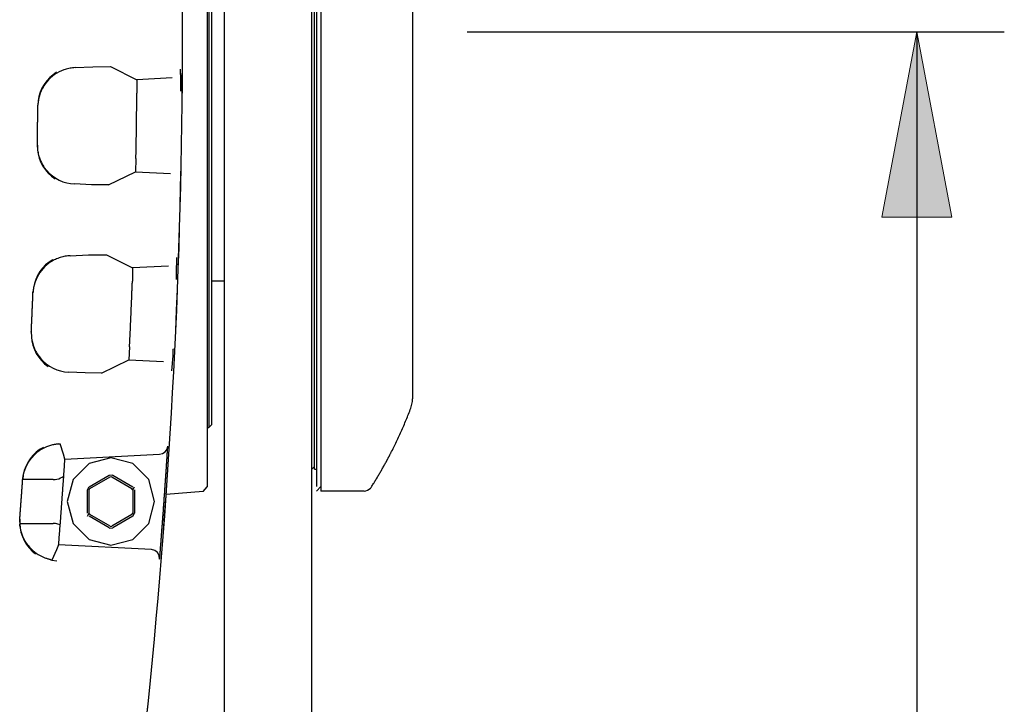
# Model space of a CAD drawing. Units: inches. Extents: x 12 to 408, y 5 to 292.
# Drawn here: x 247 to 263, y 214 to 225 of the extents above; entities that cross this region are included whole.
import ezdxf

# ---------------------------------------------------------------- set-up
doc = ezdxf.new("R2010")
doc.units = ezdxf.units.IN
doc.header["$MEASUREMENT"] = 0
doc.layers.add('Layer 1', color=7, linetype='Continuous')

# ---------------------------------------------------------------- blocks, each defined once
blk = doc.blocks.new('block 40')
at = {"layer": 'Layer 1'}
h = blk.add_hatch(color=250, dxfattribs=at)
h.dxf.hatch_style = 2
h.paths.add_polyline_path([(262.022, 224.761), (261.451, 221.734), (262.593, 221.734)])
at = {"layer": 'Layer 1', "lineweight": 0}
blk.add_lwpolyline([(262.022, 224.761), (261.451, 221.734), (262.593, 221.734), (262.022, 224.761)], dxfattribs=at)
blk = doc.blocks.new('block 39')
at = {"layer": 'Layer 1', "color": 250, "lineweight": 25}
for points in [[(249.434, 213.505), (249.469, 213.839), (249.503, 214.174), (249.535, 214.509), (249.567, 214.844), (249.598, 215.18), (249.627, 215.515), (249.656, 215.85), (249.683, 216.186), (249.71, 216.522), (249.735, 216.857), (249.759, 217.193), (249.783, 217.529), (249.805, 217.865), (249.826, 218.201), (249.846, 218.537), (249.865, 218.873), (249.883, 219.209), (249.9, 219.545), (249.916, 219.881), (249.931, 220.218), (249.945, 220.554), (249.957, 220.89), (249.969, 221.227), (249.979, 221.563), (249.989, 221.9), (249.997, 222.236), (250.005, 222.573), (250.011, 222.909), (250.016, 223.246), (250.021, 223.583), (250.024, 223.919), (250.026, 224.256), (250.027, 224.593), (250.027, 224.929), (250.026, 225.266)], [(249.435, 213.504), (249.47, 213.839), (249.503, 214.174), (249.536, 214.509), (249.568, 214.844), (249.598, 215.18), (249.628, 215.515), (249.657, 215.85), (249.684, 216.186), (249.711, 216.521), (249.736, 216.857), (249.76, 217.193), (249.783, 217.529), (249.806, 217.865), (249.827, 218.201), (249.847, 218.537), (249.866, 218.873), (249.884, 219.209), (249.901, 219.545), (249.917, 219.881), (249.932, 220.218), (249.945, 220.554), (249.958, 220.89), (249.97, 221.227), (249.98, 221.563), (249.99, 221.9), (249.998, 222.236), (250.006, 222.573), (250.012, 222.909), (250.017, 223.246), (250.021, 223.583), (250.025, 223.919), (250.027, 224.256), (250.028, 224.593), (250.028, 224.929), (250.027, 225.266)], [(250.715, 170.428), (250.715, 232.257)], [(252.142, 170.428), (252.142, 232.257)], [(252.285, 232.257), (252.285, 217.264)], [(250.429, 232.192), (250.429, 217.33)], [(252.214, 232.186), (252.214, 217.336)], [(252.185, 217.621), (252.185, 231.9)], [(250.458, 231.222), (250.458, 218.299)], [(250.5, 231.179), (250.5, 218.342)], [(253.785, 230.752), (253.785, 218.769)], [(254.674, 224.761), (263.45, 224.761)], [(262.022, 224.761), (262.022, 194.739)], [(248.274, 224.175), (248.562, 224.187), (248.849, 224.192)], [(248.849, 224.192), (249.28, 223.976)], [(247.971, 224.101), (247.912, 224.06), (247.858, 224.013), (247.809, 223.96), (247.767, 223.901), (247.732, 223.839), (247.703, 223.773), (247.683, 223.704), (247.67, 223.633), (247.665, 223.561)], [(248.088, 224.139), (248.048, 224.124), (248.01, 224.105), (247.973, 224.085), (247.937, 224.061), (247.903, 224.036), (247.871, 224.008), (247.84, 223.978), (247.812, 223.946), (247.786, 223.913)], [(248.274, 224.175), (248.253, 224.174), (248.232, 224.172), (248.211, 224.169), (248.19, 224.166), (248.169, 224.162), (248.149, 224.157), (248.128, 224.152), (248.108, 224.146), (248.088, 224.139)], [(249.999, 223.79), (249.999, 223.969), (249.995, 224.148)], [(247.786, 223.913), (247.773, 223.895), (247.761, 223.876), (247.75, 223.857), (247.739, 223.838), (247.729, 223.818), (247.72, 223.798), (247.711, 223.778), (247.703, 223.757), (247.696, 223.736)], [(249.86, 224.006), (249.28, 223.976)], [(249.28, 223.976), (249.282, 223.761)], [(247.696, 223.736), (247.69, 223.717), (247.685, 223.698), (247.68, 223.679), (247.676, 223.659), (247.673, 223.64), (247.67, 223.62), (247.668, 223.6), (247.666, 223.581), (247.665, 223.561)], [(249.266, 222.69), (249.266, 222.699), (249.267, 222.708), (249.267, 222.717), (249.267, 222.725), (249.267, 222.734), (249.267, 222.743), (249.267, 222.752), (249.268, 222.761), (249.268, 222.77), (249.268, 222.779), (249.268, 222.787), (249.268, 222.796), (249.268, 222.805), (249.269, 222.814), (249.269, 222.823), (249.269, 222.832), (249.269, 222.841), (249.269, 222.849), (249.269, 222.858), (249.27, 222.867), (249.27, 222.876), (249.27, 222.885), (249.27, 222.894), (249.27, 222.902), (249.27, 222.911), (249.271, 222.92), (249.271, 222.929), (249.271, 222.938), (249.271, 222.947), (249.271, 222.956), (249.271, 222.964), (249.271, 222.973), (249.272, 222.982), (249.272, 222.991), (249.272, 223), (249.272, 223.009), (249.272, 223.018), (249.272, 223.026), (249.272, 223.035), (249.273, 223.044), (249.273, 223.053), (249.273, 223.062), (249.273, 223.071), (249.273, 223.08), (249.273, 223.088), (249.273, 223.097), (249.274, 223.106), (249.274, 223.115), (249.274, 223.124), (249.274, 223.133), (249.274, 223.142), (249.274, 223.15), (249.274, 223.159), (249.275, 223.168), (249.275, 223.177), (249.275, 223.186), (249.275, 223.195), (249.275, 223.203), (249.275, 223.212), (249.275, 223.221), (249.275, 223.23), (249.276, 223.239), (249.276, 223.248), (249.276, 223.257), (249.276, 223.265), (249.276, 223.274), (249.276, 223.283), (249.276, 223.292), (249.276, 223.301), (249.277, 223.31), (249.277, 223.319), (249.277, 223.327), (249.277, 223.336), (249.277, 223.345), (249.277, 223.354), (249.277, 223.363), (249.277, 223.372), (249.277, 223.381), (249.278, 223.389), (249.278, 223.398), (249.278, 223.407), (249.278, 223.416), (249.278, 223.425), (249.278, 223.434), (249.278, 223.443), (249.278, 223.451), (249.278, 223.46), (249.279, 223.469), (249.279, 223.478), (249.279, 223.487), (249.279, 223.496), (249.279, 223.504), (249.279, 223.513), (249.279, 223.522), (249.279, 223.531), (249.279, 223.54), (249.28, 223.549), (249.28, 223.558), (249.28, 223.566), (249.28, 223.575), (249.28, 223.584), (249.28, 223.593), (249.28, 223.602), (249.28, 223.611), (249.28, 223.62), (249.28, 223.628), (249.281, 223.637), (249.281, 223.646), (249.281, 223.655), (249.281, 223.664), (249.281, 223.673), (249.281, 223.682), (249.281, 223.69), (249.281, 223.699), (249.281, 223.708), (249.281, 223.717), (249.281, 223.726), (249.282, 223.735), (249.282, 223.744), (249.282, 223.752), (249.282, 223.761)], [(247.655, 222.908), (247.656, 222.914), (247.656, 222.919), (247.656, 222.925), (247.656, 222.93), (247.656, 222.935), (247.656, 222.941), (247.656, 222.946), (247.656, 222.952), (247.656, 222.957), (247.656, 222.963), (247.657, 222.968), (247.657, 222.974), (247.657, 222.979), (247.657, 222.984), (247.657, 222.99), (247.657, 222.995), (247.657, 223.001), (247.657, 223.006), (247.657, 223.012), (247.657, 223.017), (247.657, 223.022), (247.658, 223.028), (247.658, 223.033), (247.658, 223.039), (247.658, 223.044), (247.658, 223.05), (247.658, 223.055), (247.658, 223.061), (247.658, 223.066), (247.658, 223.071), (247.658, 223.077), (247.658, 223.082), (247.659, 223.088), (247.659, 223.093), (247.659, 223.099), (247.659, 223.104), (247.659, 223.11), (247.659, 223.115), (247.659, 223.12), (247.659, 223.126), (247.659, 223.131), (247.659, 223.137), (247.659, 223.142), (247.659, 223.148), (247.66, 223.153), (247.66, 223.158), (247.66, 223.164), (247.66, 223.169), (247.66, 223.175), (247.66, 223.18), (247.66, 223.186), (247.66, 223.191), (247.66, 223.197), (247.66, 223.202), (247.66, 223.207), (247.66, 223.213), (247.66, 223.218), (247.661, 223.224), (247.661, 223.229), (247.661, 223.235), (247.661, 223.24), (247.661, 223.246), (247.661, 223.251), (247.661, 223.256), (247.661, 223.262), (247.661, 223.267), (247.661, 223.273), (247.661, 223.278), (247.661, 223.284), (247.662, 223.289), (247.662, 223.294), (247.662, 223.3), (247.662, 223.305), (247.662, 223.311), (247.662, 223.316), (247.662, 223.322), (247.662, 223.327), (247.662, 223.333), (247.662, 223.338), (247.662, 223.343), (247.662, 223.349), (247.662, 223.354), (247.663, 223.36), (247.663, 223.365), (247.663, 223.371), (247.663, 223.376), (247.663, 223.382), (247.663, 223.387), (247.663, 223.392), (247.663, 223.398), (247.663, 223.403), (247.663, 223.409), (247.663, 223.414), (247.663, 223.42), (247.663, 223.425), (247.663, 223.431), (247.663, 223.436), (247.664, 223.441), (247.664, 223.447), (247.664, 223.452), (247.664, 223.458), (247.664, 223.463), (247.664, 223.469), (247.664, 223.474), (247.664, 223.479), (247.664, 223.485), (247.664, 223.49), (247.664, 223.496), (247.664, 223.501), (247.664, 223.507), (247.664, 223.512), (247.664, 223.518), (247.665, 223.523), (247.665, 223.528), (247.665, 223.534), (247.665, 223.539), (247.665, 223.545), (247.665, 223.55), (247.665, 223.556), (247.665, 223.561)], [(247.665, 223.545), (247.665, 223.561)], [(247.655, 222.908), (247.658, 222.836), (247.669, 222.765), (247.688, 222.696), (247.714, 222.629), (247.748, 222.565), (247.788, 222.506), (247.835, 222.451), (247.888, 222.402), (247.946, 222.359)], [(247.656, 222.909), (247.656, 222.924)], [(247.656, 222.909), (247.656, 222.888), (247.657, 222.868), (247.659, 222.848), (247.661, 222.828), (247.664, 222.808), (247.668, 222.788), (247.672, 222.768), (247.677, 222.748), (247.683, 222.729)], [(247.683, 222.729), (247.689, 222.707), (247.697, 222.686), (247.705, 222.665), (247.714, 222.645), (247.724, 222.625), (247.735, 222.605), (247.746, 222.585), (247.758, 222.566), (247.77, 222.547)], [(249.266, 222.69), (249.258, 222.476)], [(247.77, 222.547), (247.81, 222.496), (247.855, 222.449), (247.904, 222.407), (247.958, 222.37), (248.014, 222.339), (248.074, 222.313), (248.136, 222.294), (248.2, 222.282), (248.265, 222.276)], [(248.821, 222.26), (249.258, 222.476)], [(249.258, 222.476), (249.833, 222.446)], [(248.821, 222.26), (248.543, 222.264), (248.265, 222.276)], [(247.907, 221.04), (247.847, 221), (247.791, 220.954), (247.741, 220.903), (247.697, 220.846), (247.66, 220.784), (247.63, 220.719), (247.607, 220.651), (247.592, 220.58), (247.585, 220.509)], [(247.844, 220.981), (247.811, 220.955), (247.779, 220.927), (247.75, 220.896), (247.722, 220.864), (247.697, 220.83), (247.674, 220.794), (247.654, 220.757), (247.636, 220.718), (247.62, 220.679)], [(248.01, 221.069), (247.991, 221.062), (247.971, 221.054), (247.952, 221.045), (247.933, 221.036), (247.915, 221.026), (247.897, 221.016), (247.879, 221.005), (247.861, 220.994), (247.844, 220.981)], [(248.193, 221.104), (248.172, 221.103), (248.152, 221.101), (248.131, 221.098), (248.111, 221.095), (248.09, 221.091), (248.07, 221.087), (248.05, 221.081), (248.03, 221.076), (248.01, 221.069)], [(248.193, 221.104), (248.491, 221.117), (248.788, 221.121)], [(248.788, 221.121), (249.213, 220.905)], [(249.93, 220.826), (249.933, 221.074)], [(249.213, 220.905), (249.209, 220.691)], [(249.798, 220.936), (249.213, 220.905)], [(249.927, 220.716), (249.927, 220.718), (249.927, 220.72), (249.927, 220.723), (249.927, 220.725), (249.927, 220.727), (249.927, 220.73), (249.927, 220.732), (249.927, 220.734), (249.927, 220.737), (249.927, 220.739), (249.927, 220.741), (249.928, 220.744), (249.928, 220.746), (249.928, 220.748), (249.928, 220.751), (249.928, 220.753), (249.928, 220.755), (249.928, 220.758), (249.928, 220.76), (249.928, 220.762), (249.928, 220.765), (249.928, 220.767), (249.928, 220.769), (249.929, 220.772), (249.929, 220.774), (249.929, 220.776), (249.929, 220.779), (249.929, 220.781), (249.929, 220.784), (249.929, 220.786), (249.929, 220.788), (249.929, 220.791), (249.929, 220.793), (249.929, 220.795), (249.929, 220.798), (249.93, 220.8), (249.93, 220.802), (249.93, 220.805), (249.93, 220.807), (249.93, 220.809), (249.93, 220.812), (249.93, 220.814), (249.93, 220.816), (249.93, 220.819), (249.93, 220.821), (249.93, 220.823), (249.93, 220.826)], [(247.62, 220.679), (247.614, 220.66), (247.609, 220.642), (247.604, 220.623), (247.599, 220.604), (247.595, 220.585), (247.592, 220.566), (247.589, 220.547), (247.587, 220.528), (247.586, 220.508)], [(249.162, 219.62), (249.163, 219.629), (249.163, 219.637), (249.163, 219.646), (249.164, 219.655), (249.164, 219.664), (249.165, 219.673), (249.165, 219.682), (249.166, 219.69), (249.166, 219.699), (249.166, 219.708), (249.167, 219.717), (249.167, 219.726), (249.168, 219.735), (249.168, 219.744), (249.168, 219.752), (249.169, 219.761), (249.169, 219.77), (249.17, 219.779), (249.17, 219.788), (249.171, 219.797), (249.171, 219.806), (249.171, 219.814), (249.172, 219.823), (249.172, 219.832), (249.173, 219.841), (249.173, 219.85), (249.173, 219.859), (249.174, 219.867), (249.174, 219.876), (249.175, 219.885), (249.175, 219.894), (249.175, 219.903), (249.176, 219.912), (249.176, 219.921), (249.177, 219.929), (249.177, 219.938), (249.177, 219.947), (249.178, 219.956), (249.178, 219.965), (249.179, 219.974), (249.179, 219.983), (249.179, 219.991), (249.18, 220), (249.18, 220.009), (249.181, 220.018), (249.181, 220.027), (249.181, 220.036), (249.182, 220.045), (249.182, 220.053), (249.183, 220.062), (249.183, 220.071), (249.183, 220.08), (249.184, 220.089), (249.184, 220.098), (249.185, 220.106), (249.185, 220.115), (249.185, 220.124), (249.186, 220.133), (249.186, 220.142), (249.187, 220.151), (249.187, 220.16), (249.187, 220.168), (249.188, 220.177), (249.188, 220.186), (249.188, 220.195), (249.189, 220.204), (249.189, 220.213), (249.19, 220.222), (249.19, 220.23), (249.19, 220.239), (249.191, 220.248), (249.191, 220.257), (249.191, 220.266), (249.192, 220.275), (249.192, 220.284), (249.193, 220.292), (249.193, 220.301), (249.193, 220.31), (249.194, 220.319), (249.194, 220.328), (249.194, 220.337), (249.195, 220.345), (249.195, 220.354), (249.195, 220.363), (249.196, 220.372), (249.196, 220.381), (249.197, 220.39), (249.197, 220.399), (249.197, 220.407), (249.198, 220.416), (249.198, 220.425), (249.198, 220.434), (249.199, 220.443), (249.199, 220.452), (249.199, 220.461), (249.2, 220.469), (249.2, 220.478), (249.201, 220.487), (249.201, 220.496), (249.201, 220.505), (249.202, 220.514), (249.202, 220.523), (249.202, 220.531), (249.203, 220.54), (249.203, 220.549), (249.203, 220.558), (249.204, 220.567), (249.204, 220.576), (249.204, 220.585), (249.205, 220.593), (249.205, 220.602), (249.205, 220.611), (249.206, 220.62), (249.206, 220.629), (249.206, 220.638), (249.207, 220.646), (249.207, 220.655), (249.208, 220.664), (249.208, 220.673), (249.208, 220.682), (249.209, 220.691)], [(250.715, 220.691), (250.5, 220.691)], [(247.557, 219.856), (247.557, 219.861), (247.557, 219.867), (247.558, 219.872), (247.558, 219.878), (247.558, 219.883), (247.558, 219.889), (247.559, 219.894), (247.559, 219.899), (247.559, 219.905), (247.559, 219.91), (247.56, 219.916), (247.56, 219.921), (247.56, 219.927), (247.56, 219.932), (247.561, 219.938), (247.561, 219.943), (247.561, 219.948), (247.561, 219.954), (247.562, 219.959), (247.562, 219.965), (247.562, 219.97), (247.563, 219.976), (247.563, 219.981), (247.563, 219.986), (247.563, 219.992), (247.564, 219.997), (247.564, 220.003), (247.564, 220.008), (247.564, 220.014), (247.564, 220.019), (247.565, 220.025), (247.565, 220.03), (247.565, 220.035), (247.565, 220.041), (247.566, 220.046), (247.566, 220.052), (247.566, 220.057), (247.566, 220.063), (247.567, 220.068), (247.567, 220.073), (247.567, 220.079), (247.567, 220.084), (247.568, 220.09), (247.568, 220.095), (247.568, 220.101), (247.568, 220.106), (247.569, 220.112), (247.569, 220.117), (247.569, 220.122), (247.569, 220.128), (247.57, 220.133), (247.57, 220.139), (247.57, 220.144), (247.57, 220.15), (247.571, 220.155), (247.571, 220.16), (247.571, 220.166), (247.571, 220.171), (247.572, 220.177), (247.572, 220.182), (247.572, 220.188), (247.572, 220.193), (247.572, 220.199), (247.573, 220.204), (247.573, 220.209), (247.573, 220.215), (247.573, 220.22), (247.574, 220.226), (247.574, 220.231), (247.574, 220.237), (247.574, 220.242), (247.575, 220.248), (247.575, 220.253), (247.575, 220.258), (247.575, 220.264), (247.575, 220.269), (247.576, 220.275), (247.576, 220.28), (247.576, 220.286), (247.576, 220.291), (247.577, 220.296), (247.577, 220.302), (247.577, 220.307), (247.577, 220.313), (247.578, 220.318), (247.578, 220.324), (247.578, 220.329), (247.578, 220.335), (247.579, 220.34), (247.579, 220.345), (247.579, 220.351), (247.579, 220.356), (247.579, 220.362), (247.58, 220.367), (247.58, 220.373), (247.58, 220.378), (247.58, 220.384), (247.581, 220.389), (247.581, 220.394), (247.581, 220.4), (247.581, 220.405), (247.581, 220.411), (247.582, 220.416), (247.582, 220.422), (247.582, 220.427), (247.582, 220.432), (247.583, 220.438), (247.583, 220.443), (247.583, 220.449), (247.583, 220.454), (247.584, 220.46), (247.584, 220.465), (247.584, 220.471), (247.584, 220.476), (247.584, 220.481), (247.585, 220.487), (247.585, 220.492), (247.585, 220.498), (247.585, 220.503), (247.585, 220.509)], [(247.585, 220.493), (247.586, 220.508)], [(247.557, 219.856), (247.558, 219.872)], [(247.557, 219.856), (247.557, 219.836), (247.558, 219.815), (247.559, 219.794), (247.561, 219.774), (247.563, 219.753), (247.566, 219.732), (247.57, 219.712), (247.575, 219.692), (247.58, 219.672)], [(247.557, 219.856), (247.558, 219.784), (247.566, 219.713), (247.583, 219.643), (247.607, 219.575), (247.639, 219.51), (247.678, 219.45), (247.723, 219.394), (247.774, 219.343), (247.831, 219.299)], [(247.58, 219.672), (247.586, 219.65), (247.594, 219.628), (247.602, 219.607), (247.611, 219.585), (247.62, 219.564), (247.631, 219.544), (247.642, 219.524), (247.653, 219.504), (247.666, 219.485)], [(249.162, 219.62), (249.148, 219.406)], [(249.872, 219.473), (249.872, 219.476), (249.872, 219.478), (249.872, 219.48), (249.873, 219.483), (249.873, 219.485), (249.873, 219.487), (249.873, 219.49), (249.873, 219.492), (249.873, 219.494), (249.873, 219.497), (249.873, 219.499), (249.874, 219.501), (249.874, 219.504), (249.874, 219.506), (249.874, 219.508), (249.874, 219.511), (249.874, 219.513), (249.874, 219.515), (249.874, 219.518), (249.875, 219.52), (249.875, 219.522), (249.875, 219.525), (249.875, 219.527), (249.875, 219.529), (249.875, 219.532), (249.875, 219.534), (249.875, 219.536), (249.875, 219.538), (249.876, 219.541), (249.876, 219.543), (249.876, 219.545), (249.876, 219.548), (249.876, 219.55), (249.876, 219.552), (249.876, 219.555), (249.876, 219.557), (249.877, 219.559), (249.877, 219.562), (249.877, 219.564), (249.877, 219.566), (249.877, 219.569), (249.877, 219.571), (249.877, 219.573), (249.877, 219.576), (249.877, 219.578), (249.878, 219.58), (249.878, 219.583)], [(247.666, 219.485), (247.705, 219.432), (247.75, 219.384), (247.8, 219.34), (247.854, 219.302), (247.912, 219.27), (247.972, 219.244), (248.036, 219.224), (248.1, 219.211), (248.166, 219.205)], [(248.704, 219.19), (249.148, 219.406)], [(249.148, 219.406), (249.719, 219.376)], [(249.854, 219.226), (249.872, 219.473)], [(248.704, 219.19), (248.435, 219.194), (248.166, 219.205)], [(253.757, 218.617), (253.764, 218.638), (253.77, 218.66), (253.775, 218.681), (253.779, 218.703), (253.782, 218.725), (253.784, 218.747), (253.785, 218.769)], [(253.431, 217.887), (253.443, 217.91), (253.455, 217.933), (253.466, 217.956), (253.478, 217.979), (253.489, 218.002), (253.501, 218.025), (253.512, 218.048), (253.523, 218.072), (253.534, 218.095), (253.545, 218.118), (253.556, 218.142), (253.567, 218.165), (253.578, 218.189), (253.588, 218.212), (253.599, 218.236), (253.61, 218.259), (253.62, 218.283), (253.63, 218.307), (253.641, 218.33), (253.651, 218.354), (253.661, 218.378), (253.671, 218.402), (253.681, 218.425), (253.69, 218.449), (253.7, 218.473), (253.71, 218.497), (253.719, 218.521), (253.729, 218.545), (253.738, 218.569), (253.748, 218.593), (253.757, 218.617)], [(253.431, 217.887), (253.443, 217.91), (253.455, 217.933), (253.466, 217.956), (253.478, 217.979), (253.489, 218.002), (253.501, 218.025), (253.512, 218.048), (253.523, 218.072), (253.534, 218.095), (253.545, 218.118), (253.556, 218.142), (253.567, 218.165), (253.578, 218.189), (253.588, 218.212), (253.599, 218.236), (253.61, 218.259), (253.62, 218.283), (253.63, 218.307), (253.641, 218.33), (253.651, 218.354), (253.661, 218.378), (253.671, 218.402), (253.681, 218.425), (253.69, 218.449), (253.7, 218.473), (253.71, 218.497), (253.719, 218.521), (253.729, 218.545), (253.738, 218.569), (253.748, 218.593), (253.757, 218.617)], [(250.429, 218.299), (250.458, 218.299)], [(250.458, 218.299), (250.5, 218.342)], [(247.754, 217.977), (247.692, 217.94), (247.636, 217.896), (247.584, 217.846), (247.539, 217.79), (247.5, 217.729), (247.467, 217.665), (247.443, 217.597), (247.426, 217.527), (247.417, 217.456)], [(247.906, 218.017), (247.872, 218.008), (247.837, 217.997), (247.804, 217.984), (247.771, 217.969), (247.739, 217.952), (247.708, 217.934), (247.679, 217.914), (247.65, 217.892), (247.623, 217.868)], [(248.009, 218.032), (247.998, 218.031), (247.986, 218.03), (247.975, 218.029), (247.963, 218.028), (247.952, 218.026), (247.94, 218.024), (247.929, 218.022), (247.918, 218.02), (247.906, 218.017)], [(248.009, 218.032), (248.026, 218.033)], [(248.026, 218.033), (248.03, 218.033)], [(248.081, 217.867), (248.03, 218.033)], [(249.652, 217.864), (249.702, 217.876), (249.745, 217.906), (249.774, 217.948), (249.787, 217.998)], [(249.654, 216.154), (249.655, 216.169), (249.656, 216.184), (249.658, 216.2), (249.659, 216.215), (249.66, 216.23), (249.661, 216.245), (249.663, 216.261), (249.664, 216.276), (249.665, 216.291), (249.666, 216.306), (249.667, 216.322), (249.669, 216.337), (249.67, 216.352), (249.671, 216.367), (249.672, 216.382), (249.673, 216.398), (249.675, 216.413), (249.676, 216.428), (249.677, 216.443), (249.678, 216.459), (249.679, 216.474), (249.681, 216.489), (249.682, 216.504), (249.683, 216.52), (249.684, 216.535), (249.685, 216.55), (249.686, 216.565), (249.688, 216.58), (249.689, 216.596), (249.69, 216.611), (249.691, 216.626), (249.692, 216.641), (249.693, 216.657), (249.695, 216.672), (249.696, 216.687), (249.697, 216.702), (249.698, 216.718), (249.699, 216.733), (249.7, 216.748), (249.701, 216.763), (249.703, 216.779), (249.704, 216.794), (249.705, 216.809), (249.706, 216.824), (249.707, 216.839), (249.708, 216.855), (249.709, 216.87), (249.71, 216.885), (249.712, 216.9), (249.713, 216.916), (249.714, 216.931), (249.715, 216.946), (249.716, 216.961), (249.717, 216.977), (249.718, 216.992), (249.719, 217.007), (249.72, 217.022), (249.722, 217.038), (249.723, 217.053), (249.724, 217.068), (249.725, 217.083), (249.726, 217.099), (249.727, 217.114), (249.728, 217.129), (249.729, 217.144), (249.73, 217.16), (249.731, 217.175), (249.733, 217.19), (249.734, 217.205), (249.735, 217.22), (249.736, 217.236), (249.737, 217.251), (249.738, 217.266), (249.739, 217.281), (249.74, 217.297), (249.741, 217.312), (249.742, 217.327), (249.743, 217.342), (249.744, 217.358), (249.745, 217.373), (249.746, 217.388), (249.747, 217.403), (249.748, 217.419), (249.75, 217.434), (249.751, 217.449), (249.752, 217.464), (249.753, 217.48), (249.754, 217.495), (249.755, 217.51), (249.756, 217.525), (249.757, 217.541), (249.758, 217.556), (249.759, 217.571), (249.76, 217.586), (249.761, 217.602), (249.762, 217.617), (249.763, 217.632), (249.764, 217.647), (249.765, 217.663), (249.766, 217.678), (249.767, 217.693), (249.768, 217.708), (249.769, 217.724), (249.77, 217.739), (249.771, 217.754), (249.772, 217.769), (249.773, 217.785), (249.774, 217.8), (249.775, 217.815), (249.776, 217.83), (249.777, 217.846), (249.778, 217.861), (249.779, 217.876), (249.78, 217.891), (249.781, 217.907), (249.782, 217.922), (249.783, 217.937), (249.784, 217.952), (249.785, 217.968), (249.786, 217.983), (249.787, 217.998)], [(247.436, 217.563), (247.466, 217.648), (247.508, 217.729), (247.561, 217.803), (247.623, 217.868)], [(248.004, 216.387), (248.005, 216.399), (248.006, 216.411), (248.007, 216.422), (248.008, 216.434), (248.009, 216.446), (248.01, 216.457), (248.011, 216.469), (248.012, 216.48), (248.013, 216.492), (248.014, 216.504), (248.014, 216.515), (248.015, 216.527), (248.016, 216.539), (248.017, 216.55), (248.018, 216.562), (248.019, 216.574), (248.02, 216.585), (248.021, 216.597), (248.022, 216.608), (248.023, 216.62), (248.024, 216.632), (248.024, 216.643), (248.025, 216.655), (248.026, 216.667), (248.027, 216.678), (248.028, 216.69), (248.029, 216.701), (248.03, 216.713), (248.031, 216.725), (248.032, 216.736), (248.032, 216.748), (248.033, 216.76), (248.034, 216.771), (248.035, 216.783), (248.036, 216.794), (248.037, 216.806), (248.038, 216.818), (248.039, 216.829), (248.04, 216.841), (248.04, 216.853), (248.041, 216.864), (248.042, 216.876), (248.043, 216.888), (248.044, 216.899), (248.045, 216.911), (248.046, 216.922), (248.047, 216.934), (248.047, 216.946), (248.048, 216.957), (248.049, 216.969), (248.05, 216.981), (248.051, 216.992), (248.052, 217.004), (248.053, 217.015), (248.053, 217.027), (248.054, 217.039), (248.055, 217.05), (248.056, 217.062), (248.057, 217.074), (248.058, 217.085), (248.058, 217.097), (248.059, 217.109), (248.06, 217.12), (248.061, 217.132), (248.062, 217.143), (248.063, 217.155), (248.064, 217.167), (248.064, 217.178), (248.065, 217.19), (248.066, 217.202), (248.067, 217.213), (248.068, 217.225), (248.069, 217.237), (248.069, 217.248), (248.07, 217.26), (248.071, 217.271), (248.072, 217.283), (248.073, 217.295), (248.074, 217.306), (248.074, 217.318), (248.075, 217.33), (248.076, 217.341), (248.077, 217.353), (248.078, 217.365), (248.078, 217.376), (248.079, 217.388), (248.08, 217.399), (248.081, 217.411), (248.082, 217.423), (248.083, 217.434), (248.083, 217.446), (248.084, 217.458), (248.085, 217.469), (248.086, 217.481), (248.087, 217.493), (248.087, 217.504), (248.088, 217.516), (248.089, 217.527), (248.09, 217.539), (248.091, 217.551), (248.091, 217.562), (248.092, 217.574), (248.093, 217.586), (248.094, 217.597), (248.095, 217.609), (248.095, 217.621), (248.096, 217.632), (248.097, 217.644), (248.098, 217.655), (248.098, 217.667), (248.099, 217.679), (248.1, 217.69), (248.101, 217.702), (248.102, 217.714), (248.102, 217.725), (248.103, 217.737), (248.104, 217.749), (248.105, 217.76), (248.106, 217.772), (248.106, 217.783)], [(248.106, 217.783), (248.081, 217.867)], [(248.106, 217.783), (249.652, 217.864)], [(249.572, 217.093), (249.477, 217.45), (249.215, 217.711), (248.858, 217.807), (248.501, 217.711), (248.24, 217.45), (248.144, 217.093), (248.24, 216.736), (248.501, 216.475), (248.858, 216.379), (249.215, 216.475), (249.477, 216.736), (249.572, 217.093)], [(253.359, 217.75), (253.379, 217.789)], [(253.379, 217.789), (253.386, 217.801)], [(253.386, 217.801), (253.399, 217.826)], [(253.399, 217.826), (253.402, 217.83)], [(253.402, 217.83), (253.406, 217.839)], [(253.406, 217.839), (253.416, 217.857)], [(253.416, 217.857), (253.421, 217.867)], [(253.421, 217.867), (253.427, 217.879)], [(253.427, 217.879), (253.428, 217.88)], [(253.428, 217.88), (253.429, 217.883)], [(253.429, 217.883), (253.431, 217.887)], [(252.142, 217.621), (252.185, 217.664)], [(252.185, 217.621), (252.214, 217.621)], [(253.113, 217.332), (253.122, 217.345), (253.13, 217.358), (253.138, 217.372), (253.147, 217.385), (253.155, 217.398), (253.163, 217.411), (253.171, 217.425), (253.179, 217.438), (253.187, 217.452), (253.196, 217.465), (253.204, 217.478), (253.212, 217.492), (253.22, 217.505), (253.228, 217.519), (253.236, 217.532), (253.244, 217.546), (253.251, 217.559), (253.259, 217.573), (253.267, 217.586), (253.275, 217.6), (253.283, 217.614), (253.29, 217.627), (253.298, 217.641), (253.306, 217.654), (253.314, 217.668), (253.321, 217.682), (253.329, 217.695), (253.336, 217.709), (253.344, 217.723), (253.351, 217.737), (253.359, 217.75)], [(247.369, 216.804), (247.37, 216.809), (247.37, 216.815), (247.37, 216.82), (247.371, 216.825), (247.371, 216.831), (247.372, 216.836), (247.372, 216.842), (247.372, 216.847), (247.373, 216.853), (247.373, 216.858), (247.374, 216.863), (247.374, 216.869), (247.375, 216.874), (247.375, 216.88), (247.375, 216.885), (247.376, 216.891), (247.376, 216.896), (247.377, 216.902), (247.377, 216.907), (247.377, 216.912), (247.378, 216.918), (247.378, 216.923), (247.379, 216.929), (247.379, 216.934), (247.379, 216.94), (247.38, 216.945), (247.38, 216.95), (247.381, 216.956), (247.381, 216.961), (247.381, 216.967), (247.382, 216.972), (247.382, 216.978), (247.383, 216.983), (247.383, 216.989), (247.383, 216.994), (247.384, 216.999), (247.384, 217.005), (247.385, 217.01), (247.385, 217.016), (247.386, 217.021), (247.386, 217.027), (247.386, 217.032), (247.387, 217.037), (247.387, 217.043), (247.388, 217.048), (247.388, 217.054), (247.388, 217.059), (247.389, 217.065), (247.389, 217.07), (247.39, 217.075), (247.39, 217.081), (247.39, 217.086), (247.391, 217.092), (247.391, 217.097), (247.392, 217.103), (247.392, 217.108), (247.392, 217.114), (247.393, 217.119), (247.393, 217.124), (247.393, 217.13), (247.394, 217.135), (247.394, 217.141), (247.395, 217.146), (247.395, 217.152), (247.395, 217.157), (247.396, 217.162), (247.396, 217.168), (247.397, 217.173), (247.397, 217.179), (247.397, 217.184), (247.398, 217.19), (247.398, 217.195), (247.399, 217.201), (247.399, 217.206), (247.399, 217.211), (247.4, 217.217), (247.4, 217.222), (247.401, 217.228), (247.401, 217.233), (247.401, 217.239), (247.402, 217.244), (247.402, 217.249), (247.403, 217.255), (247.403, 217.26), (247.403, 217.266), (247.404, 217.271), (247.404, 217.277), (247.405, 217.282), (247.405, 217.288), (247.405, 217.293), (247.406, 217.298), (247.406, 217.304), (247.406, 217.309), (247.407, 217.315), (247.407, 217.32), (247.408, 217.326), (247.408, 217.331), (247.408, 217.337), (247.409, 217.342), (247.409, 217.347), (247.41, 217.353), (247.41, 217.358), (247.41, 217.364), (247.411, 217.369), (247.411, 217.375), (247.411, 217.38), (247.412, 217.385), (247.412, 217.391), (247.413, 217.396), (247.413, 217.402), (247.413, 217.407), (247.414, 217.413), (247.414, 217.418), (247.415, 217.424), (247.415, 217.429), (247.415, 217.434), (247.416, 217.44), (247.416, 217.445), (247.416, 217.451), (247.417, 217.456)], [(247.416, 217.44), (247.424, 217.509)], [(247.914, 217.45), (247.417, 217.45)], [(247.424, 217.509), (247.436, 217.563)], [(247.914, 217.45), (247.945, 217.452), (247.976, 217.457), (248.006, 217.465), (248.034, 217.477), (248.062, 217.491), (248.088, 217.509)], [(248.501, 217.332), (248.83, 217.522)], [(248.516, 217.307), (248.844, 217.497)], [(248.83, 217.522), (248.887, 217.529)], [(248.844, 217.497), (248.873, 217.501)], [(248.873, 217.497), (249.201, 217.307)], [(248.887, 217.522), (249.215, 217.332)], [(248.473, 217.283), (248.501, 217.332)], [(248.473, 216.903), (248.473, 217.283)], [(248.501, 217.283), (248.516, 217.307)], [(248.501, 216.903), (248.501, 217.283)], [(249.201, 217.283), (249.215, 217.307)], [(249.215, 217.283), (249.244, 217.332)], [(249.215, 217.283), (249.215, 216.903)], [(249.244, 217.283), (249.244, 216.903)], [(250.364, 217.259), (250.429, 217.33)], [(252.214, 217.264), (252.285, 217.336)], [(252.993, 217.264), (253.022, 217.267), (253.051, 217.277), (253.077, 217.292), (253.099, 217.312)], [(253.099, 217.313), (253.107, 217.322)], [(253.099, 217.312), (253.099, 217.313)], [(253.107, 217.322), (253.113, 217.332)], [(250.364, 217.259), (249.761, 217.206)], [(252.993, 217.264), (252.285, 217.264)], [(247.369, 216.804), (247.368, 216.732), (247.374, 216.66), (247.389, 216.59), (247.411, 216.521), (247.441, 216.456), (247.478, 216.394), (247.522, 216.337), (247.572, 216.285), (247.627, 216.239)], [(247.369, 216.754), (247.37, 216.82)], [(248.473, 216.854), (248.501, 216.903)], [(248.501, 216.879), (248.516, 216.903)], [(248.83, 216.664), (248.501, 216.854)], [(248.844, 216.689), (248.516, 216.879)], [(249.201, 216.879), (248.873, 216.689)], [(249.215, 216.854), (248.887, 216.664)], [(249.201, 216.879), (249.215, 216.903)], [(249.215, 216.854), (249.244, 216.903)], [(247.369, 216.697), (247.373, 216.754)], [(247.369, 216.736), (247.914, 216.736)], [(247.373, 216.686), (247.374, 216.697)], [(247.505, 216.376), (247.457, 216.446), (247.419, 216.522), (247.391, 216.603), (247.374, 216.686)], [(248.03, 216.711), (248.012, 216.718), (247.993, 216.725), (247.973, 216.73), (247.954, 216.733), (247.934, 216.735), (247.914, 216.736)], [(248.83, 216.657), (248.887, 216.664)], [(248.844, 216.685), (248.873, 216.689)], [(247.505, 216.376), (247.529, 216.347), (247.554, 216.32), (247.581, 216.295), (247.61, 216.271), (247.639, 216.249), (247.67, 216.228), (247.702, 216.21), (247.735, 216.193), (247.769, 216.178)], [(248.004, 216.387), (247.967, 216.304)], [(249.519, 216.308), (248.004, 216.387)], [(247.769, 216.178), (247.78, 216.174), (247.792, 216.17), (247.803, 216.166), (247.814, 216.163), (247.825, 216.159), (247.837, 216.156), (247.848, 216.153), (247.86, 216.15), (247.871, 216.148)], [(247.967, 216.304), (247.892, 216.138)], [(249.654, 216.154), (249.647, 216.21), (249.619, 216.259), (249.574, 216.294), (249.519, 216.308)], [(247.871, 216.143), (247.892, 216.148)], [(247.889, 216.132), (247.889, 216.138)], [(247.889, 216.131), (247.889, 216.132)], [(247.89, 216.137), (247.977, 216.126)]]:
    blk.add_lwpolyline(points, dxfattribs=at)
at = {"layer": 'Layer 1'}
blk.add_blockref('block 40', (0, 0), dxfattribs=at)

msp = doc.modelspace()

# ---------------------------------------------------------------- block references
at = {"layer": 'Layer 1'}
msp.add_blockref('block 39', (0, 0), dxfattribs=at)

doc.saveas('drawing.dxf')
